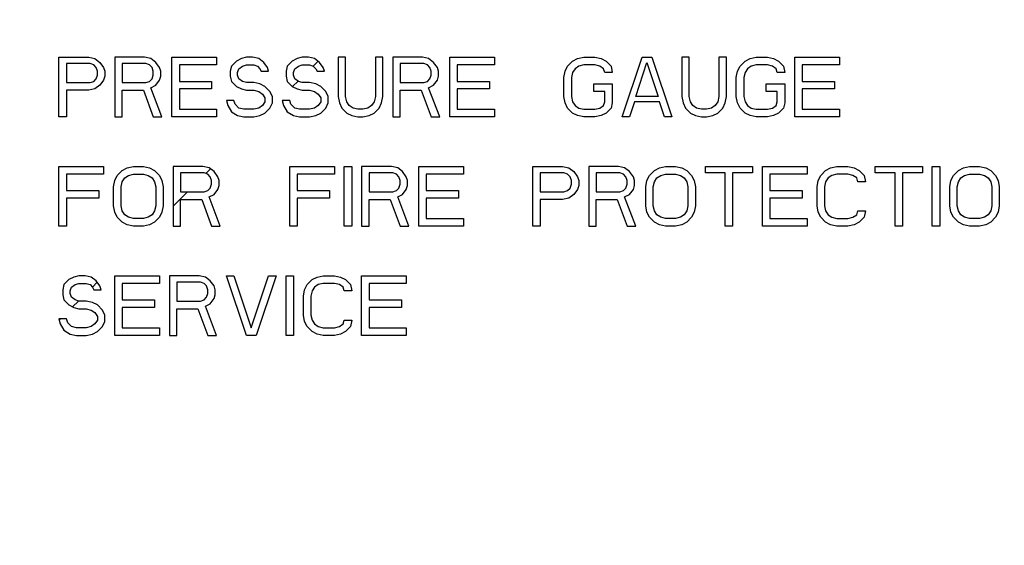
# Model space of a CAD drawing. Extents: x 164 to 365, y 18 to 150.
# Drawn here: x 309 to 310, y 43 to 43 of the extents above; entities that cross this region are included whole.
import ezdxf

# ---------------------------------------------------------------- set-up
doc = ezdxf.new("R2010")
doc.units = 0
doc.header["$MEASUREMENT"] = 0
doc.layers.add('03_AXES', color=7, linetype='CONTINUOUS')
doc.layers.add('04_CURVES', color=7, linetype='CONTINUOUS')

msp = doc.modelspace()

# ---------------------------------------------------------------- linework, layer by layer
at = {"layer": '03_AXES', "color": 7, "linetype": 'Continuous'}
msp.add_circle((309.7416, 44.6118), 2.5631, dxfattribs=at)
at = {"layer": '04_CURVES', "color": 7, "linetype": 'Continuous'}
for p, q in [((309.1576, 43.3919), (309.1976, 43.3919)), ((309.1576, 43.3119), (309.1576, 43.3919)), ((309.1976, 43.3919), (309.2059, 43.3902)), ((309.2059, 43.3902), (309.2126, 43.3851)), ((309.2126, 43.3851), (309.2176, 43.3783)), ((309.2726, 43.3919), (309.2326, 43.3919)), ((309.2326, 43.3919), (309.2326, 43.3119)), ((309.2809, 43.3902), (309.2726, 43.3919)), ((309.2876, 43.3851), (309.2809, 43.3902)), ((309.2926, 43.3783), (309.2876, 43.3851)), ((309.3093, 43.3919), (309.3693, 43.3919)), ((309.3093, 43.3119), (309.3093, 43.3919)), ((309.3693, 43.3919), (309.3693, 43.3817)), ((309.3959, 43.3868), (309.3893, 43.38)), ((309.4026, 43.3902), (309.3959, 43.3868)), ((309.4093, 43.3919), (309.4026, 43.3902)), ((309.4176, 43.3919), (309.4093, 43.3919)), ((309.4259, 43.3902), (309.4176, 43.3919)), ((309.4326, 43.3851), (309.4259, 43.3902)), ((309.4376, 43.3783), (309.4326, 43.3851)), ((309.4709, 43.3868), (309.4642, 43.38)), ((309.4776, 43.3902), (309.4709, 43.3868)), ((309.4842, 43.3919), (309.4776, 43.3902)), ((309.4926, 43.3919), (309.4842, 43.3919)), ((309.5009, 43.3902), (309.4926, 43.3919)), ((309.5076, 43.3851), (309.5009, 43.3902)), ((309.5126, 43.3783), (309.5076, 43.3851)), ((309.5426, 43.3919), (309.5326, 43.3919)), ((309.5326, 43.3919), (309.5326, 43.3391)), ((309.5426, 43.3391), (309.5426, 43.3919)), ((309.5926, 43.3919), (309.5826, 43.3919)), ((309.5826, 43.3919), (309.5826, 43.3391)), ((309.5926, 43.3391), (309.5926, 43.3919)), ((309.6459, 43.3919), (309.6059, 43.3919)), ((309.6059, 43.3919), (309.6059, 43.3119)), ((309.6542, 43.3902), (309.6459, 43.3919)), ((309.6609, 43.3851), (309.6542, 43.3902)), ((309.6659, 43.3783), (309.6609, 43.3851)), ((309.6826, 43.3919), (309.7426, 43.3919)), ((309.6826, 43.3119), (309.6826, 43.3919)), ((309.7426, 43.3919), (309.7426, 43.3817)), ((309.8409, 43.38), (309.8475, 43.3868)), ((309.8475, 43.3868), (309.8542, 43.3902)), ((309.8542, 43.3902), (309.8625, 43.3919)), ((309.8625, 43.3919), (309.8775, 43.3919)), ((309.8775, 43.3919), (309.8859, 43.3902)), ((309.8859, 43.3902), (309.8925, 43.3868)), ((309.8925, 43.3868), (309.8992, 43.38)), ((309.9142, 43.3119), (309.9409, 43.3919)), ((309.9325, 43.3391), (309.9475, 43.3851)), ((309.9409, 43.3919), (309.9542, 43.3919)), ((309.9475, 43.3851), (309.9625, 43.3391)), ((309.9542, 43.3919), (309.9809, 43.3119)), ((310.0042, 43.3919), (309.9942, 43.3919)), ((309.9942, 43.3919), (309.9942, 43.3391)), ((310.0042, 43.3391), (310.0042, 43.3919)), ((310.0542, 43.3919), (310.0442, 43.3919)), ((310.0442, 43.3919), (310.0442, 43.3391)), ((310.0542, 43.3391), (310.0542, 43.3919)), ((310.0725, 43.38), (310.0792, 43.3868)), ((310.0792, 43.3868), (310.0859, 43.3902)), ((310.0859, 43.3902), (310.0942, 43.3919)), ((310.0942, 43.3919), (310.1092, 43.3919)), ((310.1092, 43.3919), (310.1175, 43.3902)), ((310.1175, 43.3902), (310.1242, 43.3868)), ((310.1242, 43.3868), (310.1309, 43.38)), ((310.1459, 43.3919), (310.2059, 43.3919)), ((310.1459, 43.3119), (310.1459, 43.3919)), ((310.2059, 43.3919), (310.2059, 43.3817)), ((309.1993, 43.3834), (309.1676, 43.3834)), ((309.1676, 43.3834), (309.1676, 43.3579)), ((309.2043, 43.3817), (309.1993, 43.3834)), ((309.2076, 43.3783), (309.2043, 43.3817)), ((309.2093, 43.3732), (309.2076, 43.3783)), ((309.2093, 43.3681), (309.2093, 43.3732)), ((309.2176, 43.3783), (309.2193, 43.3732)), ((309.2193, 43.3732), (309.2193, 43.3664)), ((309.2743, 43.3834), (309.2426, 43.3834)), ((309.2426, 43.3834), (309.2426, 43.3579)), ((309.2793, 43.3817), (309.2743, 43.3834)), ((309.2826, 43.3783), (309.2793, 43.3817)), ((309.2843, 43.3732), (309.2826, 43.3783)), ((309.2843, 43.3681), (309.2843, 43.3732)), ((309.2943, 43.3732), (309.2926, 43.3783)), ((309.2943, 43.3664), (309.2943, 43.3732)), ((309.3693, 43.3817), (309.3193, 43.3817)), ((309.3193, 43.3817), (309.3193, 43.3596)), ((309.3893, 43.38), (309.3876, 43.3732)), ((309.3876, 43.3732), (309.3876, 43.3664)), ((309.3976, 43.3715), (309.3993, 43.3766)), ((309.3976, 43.3681), (309.3976, 43.3715)), ((309.3993, 43.3766), (309.4043, 43.38)), ((309.4043, 43.38), (309.4093, 43.3817)), ((309.4093, 43.3817), (309.4192, 43.3817)), ((309.4192, 43.3817), (309.4242, 43.38)), ((309.4242, 43.38), (309.4276, 43.3766)), ((309.4276, 43.3766), (309.4292, 43.3732)), ((309.4292, 43.3732), (309.4392, 43.3732)), ((309.4392, 43.3732), (309.4376, 43.3783)), ((309.4642, 43.38), (309.4626, 43.3732)), ((309.4626, 43.3732), (309.4626, 43.3664)), ((309.4726, 43.3715), (309.4742, 43.3766)), ((309.4726, 43.3681), (309.4726, 43.3715)), ((309.4742, 43.3766), (309.4792, 43.38)), ((309.4792, 43.38), (309.4842, 43.3817)), ((309.4842, 43.3817), (309.4942, 43.3817)), ((309.4942, 43.3817), (309.4992, 43.38)), ((309.4992, 43.38), (309.5026, 43.3766)), ((309.5026, 43.3766), (309.5042, 43.3732)), ((309.5042, 43.3732), (309.5142, 43.3732)), ((309.5142, 43.3732), (309.5126, 43.3783)), ((309.6476, 43.3834), (309.6159, 43.3834)), ((309.6159, 43.3834), (309.6159, 43.3579)), ((309.6526, 43.3817), (309.6476, 43.3834)), ((309.6559, 43.3783), (309.6526, 43.3817)), ((309.6576, 43.3732), (309.6559, 43.3783)), ((309.6576, 43.3681), (309.6576, 43.3732)), ((309.6676, 43.3732), (309.6659, 43.3783)), ((309.6676, 43.3664), (309.6676, 43.3732)), ((309.7426, 43.3817), (309.6926, 43.3817)), ((309.6926, 43.3817), (309.6926, 43.3596)), ((309.8359, 43.3647), (309.8376, 43.3732)), ((309.8376, 43.3732), (309.8409, 43.38)), ((309.8475, 43.3715), (309.8459, 43.3647)), ((309.8509, 43.3766), (309.8475, 43.3715)), ((309.8559, 43.38), (309.8509, 43.3766)), ((309.8625, 43.3817), (309.8559, 43.38)), ((309.8775, 43.3817), (309.8625, 43.3817)), ((309.8842, 43.38), (309.8775, 43.3817)), ((309.8892, 43.3766), (309.8842, 43.38)), ((309.8909, 43.3715), (309.8892, 43.3766)), ((309.9009, 43.3715), (309.8909, 43.3715)), ((309.8992, 43.38), (309.9009, 43.3715)), ((310.0675, 43.3647), (310.0692, 43.3732)), ((310.0692, 43.3732), (310.0725, 43.38)), ((310.0792, 43.3715), (310.0775, 43.3647)), ((310.0825, 43.3766), (310.0792, 43.3715)), ((310.0875, 43.38), (310.0825, 43.3766)), ((310.0942, 43.3817), (310.0875, 43.38)), ((310.1092, 43.3817), (310.0942, 43.3817)), ((310.1159, 43.38), (310.1092, 43.3817)), ((310.1209, 43.3766), (310.1159, 43.38)), ((310.1225, 43.3715), (310.1209, 43.3766)), ((310.1325, 43.3715), (310.1225, 43.3715)), ((310.1309, 43.38), (310.1325, 43.3715)), ((310.2059, 43.3817), (310.1559, 43.3817)), ((310.1559, 43.3817), (310.1559, 43.3596)), ((309.1993, 43.3579), (309.2043, 43.3596)), ((309.2043, 43.3596), (309.2076, 43.363)), ((309.2076, 43.363), (309.2093, 43.3681)), ((309.2176, 43.3613), (309.2126, 43.3545)), ((309.2193, 43.3664), (309.2176, 43.3613)), ((309.2743, 43.3579), (309.2793, 43.3596)), ((309.2793, 43.3596), (309.2826, 43.363)), ((309.2826, 43.363), (309.2843, 43.3681)), ((309.2876, 43.3545), (309.2926, 43.3613)), ((309.2926, 43.3613), (309.2943, 43.3664)), ((309.3193, 43.3596), (309.3626, 43.3596)), ((309.3626, 43.3596), (309.3626, 43.3494)), ((309.3876, 43.3664), (309.3893, 43.3596)), ((309.3893, 43.3596), (309.3959, 43.3528)), ((309.3993, 43.363), (309.3976, 43.3681)), ((309.4043, 43.3596), (309.3993, 43.363)), ((309.4093, 43.3579), (309.4043, 43.3596)), ((309.4626, 43.3664), (309.4642, 43.3596)), ((309.4642, 43.3596), (309.4709, 43.3528)), ((309.4742, 43.363), (309.4726, 43.3681)), ((309.4792, 43.3596), (309.4742, 43.363)), ((309.4842, 43.3579), (309.4792, 43.3596)), ((309.6476, 43.3579), (309.6526, 43.3596)), ((309.6526, 43.3596), (309.6559, 43.363)), ((309.6559, 43.363), (309.6576, 43.3681)), ((309.6609, 43.3545), (309.6659, 43.3613)), ((309.6659, 43.3613), (309.6676, 43.3664)), ((309.6926, 43.3596), (309.7359, 43.3596)), ((309.7359, 43.3596), (309.7359, 43.3494)), ((309.8359, 43.3391), (309.8359, 43.3647)), ((309.8459, 43.3647), (309.8459, 43.3391)), ((310.0675, 43.3391), (310.0675, 43.3647)), ((310.0775, 43.3647), (310.0775, 43.3391)), ((310.1559, 43.3596), (310.1992, 43.3596)), ((310.1992, 43.3596), (310.1992, 43.3494)), ((309.1676, 43.3579), (309.1993, 43.3579)), ((309.1976, 43.3477), (309.1676, 43.3477)), ((309.1676, 43.3477), (309.1676, 43.3119)), ((309.2059, 43.3494), (309.1976, 43.3477)), ((309.2126, 43.3545), (309.2059, 43.3494)), ((309.2426, 43.3579), (309.2743, 43.3579)), ((309.2426, 43.3477), (309.2709, 43.3477)), ((309.2426, 43.3119), (309.2426, 43.3477)), ((309.2709, 43.3477), (309.2843, 43.3119)), ((309.2809, 43.3511), (309.2876, 43.3545)), ((309.2959, 43.3119), (309.2809, 43.3511)), ((309.3626, 43.3494), (309.3193, 43.3494)), ((309.3193, 43.3494), (309.3193, 43.3221)), ((309.3959, 43.3528), (309.4026, 43.3494)), ((309.4026, 43.3494), (309.4093, 43.3477)), ((309.4192, 43.3579), (309.4093, 43.3579)), ((309.4093, 43.3477), (309.4192, 43.3477)), ((309.4276, 43.3562), (309.4192, 43.3579)), ((309.4192, 43.3477), (309.4259, 43.3459)), ((309.4259, 43.3459), (309.4309, 43.3425)), ((309.4342, 43.3528), (309.4276, 43.3562)), ((309.4409, 43.3459), (309.4342, 43.3528)), ((309.4442, 43.3391), (309.4409, 43.3459)), ((309.4709, 43.3528), (309.4776, 43.3494)), ((309.4776, 43.3494), (309.4842, 43.3477)), ((309.4942, 43.3579), (309.4842, 43.3579)), ((309.4842, 43.3477), (309.4942, 43.3477)), ((309.5026, 43.3562), (309.4942, 43.3579)), ((309.4942, 43.3477), (309.5009, 43.3459)), ((309.5009, 43.3459), (309.5059, 43.3425)), ((309.5092, 43.3528), (309.5026, 43.3562)), ((309.5159, 43.3459), (309.5092, 43.3528)), ((309.5192, 43.3391), (309.5159, 43.3459)), ((309.6159, 43.3579), (309.6476, 43.3579)), ((309.6159, 43.3477), (309.6442, 43.3477)), ((309.6159, 43.3119), (309.6159, 43.3477)), ((309.6442, 43.3477), (309.6576, 43.3119)), ((309.6542, 43.3511), (309.6609, 43.3545)), ((309.6692, 43.3119), (309.6542, 43.3511)), ((309.7359, 43.3494), (309.6926, 43.3494)), ((309.6926, 43.3494), (309.6926, 43.3221)), ((309.8759, 43.3562), (309.9009, 43.3562)), ((309.8759, 43.3459), (309.8759, 43.3562)), ((309.8909, 43.3459), (309.8759, 43.3459)), ((309.8909, 43.3323), (309.8909, 43.3459)), ((309.9009, 43.3562), (309.9009, 43.3306)), ((310.1075, 43.3562), (310.1325, 43.3562)), ((310.1075, 43.3459), (310.1075, 43.3562)), ((310.1225, 43.3459), (310.1075, 43.3459)), ((310.1225, 43.3323), (310.1225, 43.3459)), ((310.1325, 43.3562), (310.1325, 43.3306)), ((310.1992, 43.3494), (310.1559, 43.3494)), ((310.1559, 43.3494), (310.1559, 43.3221)), ((309.3926, 43.334), (309.3826, 43.334)), ((309.3826, 43.334), (309.3843, 43.3272)), ((309.3943, 43.3289), (309.3926, 43.334)), ((309.4309, 43.3425), (309.4342, 43.3374)), ((309.4342, 43.3323), (309.4309, 43.3272)), ((309.4342, 43.3374), (309.4342, 43.3323)), ((309.4442, 43.3306), (309.4442, 43.3391)), ((309.4676, 43.334), (309.4576, 43.334)), ((309.4576, 43.334), (309.4592, 43.3272)), ((309.4692, 43.3289), (309.4676, 43.334)), ((309.5059, 43.3425), (309.5092, 43.3374)), ((309.5092, 43.3323), (309.5059, 43.3272)), ((309.5092, 43.3374), (309.5092, 43.3323)), ((309.5192, 43.3306), (309.5192, 43.3391)), ((309.5326, 43.3391), (309.5342, 43.3306)), ((309.5442, 43.3323), (309.5426, 43.3391)), ((309.5476, 43.3272), (309.5442, 43.3323)), ((309.5809, 43.3323), (309.5776, 43.3272)), ((309.5826, 43.3391), (309.5809, 43.3323)), ((309.5909, 43.3306), (309.5926, 43.3391)), ((309.8376, 43.3306), (309.8359, 43.3391)), ((309.8459, 43.3391), (309.8475, 43.3323)), ((309.8475, 43.3323), (309.8509, 43.3272)), ((309.8892, 43.3272), (309.8909, 43.3323)), ((309.9309, 43.3323), (309.9242, 43.3119)), ((309.9642, 43.3323), (309.9309, 43.3323)), ((309.9625, 43.3391), (309.9325, 43.3391)), ((309.9709, 43.3119), (309.9642, 43.3323)), ((309.9942, 43.3391), (309.9959, 43.3306)), ((310.0059, 43.3323), (310.0042, 43.3391)), ((310.0092, 43.3272), (310.0059, 43.3323)), ((310.0425, 43.3323), (310.0392, 43.3272)), ((310.0442, 43.3391), (310.0425, 43.3323)), ((310.0525, 43.3306), (310.0542, 43.3391)), ((310.0692, 43.3306), (310.0675, 43.3391)), ((310.0775, 43.3391), (310.0792, 43.3323)), ((310.0792, 43.3323), (310.0825, 43.3272)), ((310.1209, 43.3272), (310.1225, 43.3323)), ((309.3193, 43.3221), (309.3693, 43.3221)), ((309.3693, 43.3221), (309.3693, 43.3119)), ((309.3843, 43.3272), (309.3893, 43.3187)), ((309.3893, 43.3187), (309.3976, 43.3136)), ((309.3993, 43.3238), (309.3943, 43.3289)), ((309.4059, 43.3221), (309.3993, 43.3238)), ((309.4192, 43.3221), (309.4059, 43.3221)), ((309.4259, 43.3238), (309.4192, 43.3221)), ((309.4309, 43.3272), (309.4259, 43.3238)), ((309.4342, 43.317), (309.4409, 43.3238)), ((309.4409, 43.3238), (309.4442, 43.3306)), ((309.4592, 43.3272), (309.4642, 43.3187)), ((309.4642, 43.3187), (309.4726, 43.3136)), ((309.4742, 43.3238), (309.4692, 43.3289)), ((309.4809, 43.3221), (309.4742, 43.3238)), ((309.4942, 43.3221), (309.4809, 43.3221)), ((309.5009, 43.3238), (309.4942, 43.3221)), ((309.5059, 43.3272), (309.5009, 43.3238)), ((309.5092, 43.317), (309.5159, 43.3238)), ((309.5159, 43.3238), (309.5192, 43.3306)), ((309.5342, 43.3306), (309.5376, 43.3238)), ((309.5376, 43.3238), (309.5442, 43.317)), ((309.5526, 43.3238), (309.5476, 43.3272)), ((309.5592, 43.3221), (309.5526, 43.3238)), ((309.5659, 43.3221), (309.5592, 43.3221)), ((309.5726, 43.3238), (309.5659, 43.3221)), ((309.5776, 43.3272), (309.5726, 43.3238)), ((309.5809, 43.317), (309.5876, 43.3238)), ((309.5876, 43.3238), (309.5909, 43.3306)), ((309.6926, 43.3221), (309.7426, 43.3221)), ((309.7426, 43.3221), (309.7426, 43.3119)), ((309.8409, 43.3238), (309.8376, 43.3306)), ((309.8475, 43.317), (309.8409, 43.3238)), ((309.8509, 43.3272), (309.8559, 43.3238)), ((309.8559, 43.3238), (309.8625, 43.3221)), ((309.8625, 43.3221), (309.8775, 43.3221)), ((309.8775, 43.3221), (309.8842, 43.3238)), ((309.8842, 43.3238), (309.8892, 43.3272)), ((309.8992, 43.3238), (309.8925, 43.317)), ((309.9009, 43.3306), (309.8992, 43.3238)), ((309.9959, 43.3306), (309.9992, 43.3238)), ((309.9992, 43.3238), (310.0059, 43.317)), ((310.0142, 43.3238), (310.0092, 43.3272)), ((310.0209, 43.3221), (310.0142, 43.3238)), ((310.0275, 43.3221), (310.0209, 43.3221)), ((310.0342, 43.3238), (310.0275, 43.3221)), ((310.0392, 43.3272), (310.0342, 43.3238)), ((310.0425, 43.317), (310.0492, 43.3238)), ((310.0492, 43.3238), (310.0525, 43.3306)), ((310.0725, 43.3238), (310.0692, 43.3306)), ((310.0792, 43.317), (310.0725, 43.3238)), ((310.0825, 43.3272), (310.0875, 43.3238)), ((310.0875, 43.3238), (310.0942, 43.3221)), ((310.0942, 43.3221), (310.1092, 43.3221)), ((310.1092, 43.3221), (310.1159, 43.3238)), ((310.1159, 43.3238), (310.1209, 43.3272)), ((310.1309, 43.3238), (310.1242, 43.317)), ((310.1325, 43.3306), (310.1309, 43.3238)), ((310.1559, 43.3221), (310.2059, 43.3221)), ((310.2059, 43.3221), (310.2059, 43.3119)), ((309.1676, 43.3119), (309.1576, 43.3119)), ((309.2326, 43.3119), (309.2426, 43.3119)), ((309.2843, 43.3119), (309.2959, 43.3119)), ((309.3693, 43.3119), (309.3093, 43.3119)), ((309.3976, 43.3136), (309.4059, 43.3119)), ((309.4059, 43.3119), (309.4192, 43.3119)), ((309.4192, 43.3119), (309.4276, 43.3136)), ((309.4276, 43.3136), (309.4342, 43.317)), ((309.4726, 43.3136), (309.4809, 43.3119)), ((309.4809, 43.3119), (309.4942, 43.3119)), ((309.4942, 43.3119), (309.5026, 43.3136)), ((309.5026, 43.3136), (309.5092, 43.317)), ((309.5442, 43.317), (309.5509, 43.3136)), ((309.5509, 43.3136), (309.5592, 43.3119)), ((309.5592, 43.3119), (309.5659, 43.3119)), ((309.5659, 43.3119), (309.5742, 43.3136)), ((309.5742, 43.3136), (309.5809, 43.317)), ((309.6059, 43.3119), (309.6159, 43.3119)), ((309.6576, 43.3119), (309.6692, 43.3119)), ((309.7426, 43.3119), (309.6826, 43.3119)), ((309.8542, 43.3136), (309.8475, 43.317)), ((309.8625, 43.3119), (309.8542, 43.3136)), ((309.8775, 43.3119), (309.8625, 43.3119)), ((309.8859, 43.3136), (309.8775, 43.3119)), ((309.8925, 43.317), (309.8859, 43.3136)), ((309.9242, 43.3119), (309.9142, 43.3119)), ((309.9809, 43.3119), (309.9709, 43.3119)), ((310.0059, 43.317), (310.0125, 43.3136)), ((310.0125, 43.3136), (310.0209, 43.3119)), ((310.0209, 43.3119), (310.0275, 43.3119)), ((310.0275, 43.3119), (310.0359, 43.3136)), ((310.0359, 43.3136), (310.0425, 43.317)), ((310.0859, 43.3136), (310.0792, 43.317)), ((310.0942, 43.3119), (310.0859, 43.3136)), ((310.1092, 43.3119), (310.0942, 43.3119)), ((310.1175, 43.3136), (310.1092, 43.3119)), ((310.1242, 43.317), (310.1175, 43.3136)), ((310.2059, 43.3119), (310.1459, 43.3119)), ((309.1576, 43.2452), (309.2176, 43.2452)), ((309.1576, 43.1653), (309.1576, 43.2452)), ((309.2176, 43.2452), (309.2176, 43.235)), ((309.2359, 43.2333), (309.2426, 43.2401)), ((309.2426, 43.2401), (309.2493, 43.2435)), ((309.2493, 43.2435), (309.2576, 43.2452)), ((309.2576, 43.2452), (309.2709, 43.2452)), ((309.2709, 43.2452), (309.2793, 43.2435)), ((309.2793, 43.2435), (309.2859, 43.2401)), ((309.2859, 43.2401), (309.2926, 43.2333)), ((309.3509, 43.2452), (309.3109, 43.2452)), ((309.3109, 43.2452), (309.3109, 43.1653)), ((309.3593, 43.2435), (309.3509, 43.2452)), ((309.3659, 43.2384), (309.3593, 43.2435)), ((309.4676, 43.2452), (309.5276, 43.2452)), ((309.4676, 43.1653), (309.4676, 43.2452)), ((309.5276, 43.2452), (309.5276, 43.235)), ((309.5409, 43.2452), (309.5509, 43.2452)), ((309.5409, 43.1653), (309.5409, 43.2452)), ((309.5509, 43.2452), (309.5509, 43.1653)), ((309.6042, 43.2452), (309.5642, 43.2452)), ((309.5642, 43.2452), (309.5642, 43.1653)), ((309.6126, 43.2435), (309.6042, 43.2452)), ((309.6192, 43.2384), (309.6126, 43.2435)), ((309.6409, 43.2452), (309.7009, 43.2452)), ((309.6409, 43.1653), (309.6409, 43.2452)), ((309.7009, 43.2452), (309.7009, 43.235)), ((309.7942, 43.2452), (309.8342, 43.2452)), ((309.7942, 43.1653), (309.7942, 43.2452)), ((309.8342, 43.2452), (309.8426, 43.2435)), ((309.8426, 43.2435), (309.8492, 43.2384)), ((309.9092, 43.2452), (309.8692, 43.2452)), ((309.8692, 43.2452), (309.8692, 43.1653)), ((309.9175, 43.2435), (309.9092, 43.2452)), ((309.9242, 43.2384), (309.9175, 43.2435)), ((309.9509, 43.2333), (309.9575, 43.2401)), ((309.9575, 43.2401), (309.9642, 43.2435)), ((309.9642, 43.2435), (309.9725, 43.2452)), ((309.9725, 43.2452), (309.9859, 43.2452)), ((309.9859, 43.2452), (309.9942, 43.2435)), ((309.9942, 43.2435), (310.0009, 43.2401)), ((310.0009, 43.2401), (310.0075, 43.2333)), ((310.0259, 43.2452), (310.0892, 43.2452)), ((310.0259, 43.2367), (310.0259, 43.2452)), ((310.0892, 43.2452), (310.0892, 43.2367)), ((310.1025, 43.2452), (310.1625, 43.2452)), ((310.1025, 43.1653), (310.1025, 43.2452)), ((310.1625, 43.2452), (310.1625, 43.235)), ((310.1809, 43.2333), (310.1875, 43.2401)), ((310.1875, 43.2401), (310.1942, 43.2435)), ((310.1942, 43.2435), (310.2025, 43.2452)), ((310.2025, 43.2452), (310.2175, 43.2452)), ((310.2175, 43.2452), (310.2259, 43.2435)), ((310.2259, 43.2435), (310.2325, 43.2401)), ((310.2325, 43.2401), (310.2392, 43.2333)), ((310.2542, 43.2452), (310.3175, 43.2452)), ((310.2542, 43.2367), (310.2542, 43.2452)), ((310.3175, 43.2452), (310.3175, 43.2367)), ((310.3308, 43.2452), (310.3408, 43.2452)), ((310.3308, 43.1653), (310.3308, 43.2452)), ((310.3408, 43.2452), (310.3408, 43.1653)), ((310.3592, 43.2333), (310.3658, 43.2401)), ((310.3658, 43.2401), (310.3725, 43.2435)), ((310.3725, 43.2435), (310.3808, 43.2452)), ((310.3808, 43.2452), (310.3942, 43.2452)), ((310.3942, 43.2452), (310.4025, 43.2435)), ((310.4025, 43.2435), (310.4092, 43.2401)), ((310.4092, 43.2401), (310.4158, 43.2333)), ((309.2176, 43.235), (309.1676, 43.235)), ((309.1676, 43.235), (309.1676, 43.2129)), ((309.2309, 43.218), (309.2326, 43.2265)), ((309.2326, 43.2265), (309.2359, 43.2333)), ((309.2426, 43.2248), (309.2459, 43.2299)), ((309.2459, 43.2299), (309.2509, 43.2333)), ((309.2509, 43.2333), (309.2576, 43.235)), ((309.2576, 43.235), (309.2709, 43.235)), ((309.2709, 43.235), (309.2776, 43.2333)), ((309.2776, 43.2333), (309.2826, 43.2299)), ((309.2826, 43.2299), (309.2859, 43.2248)), ((309.2926, 43.2333), (309.2959, 43.2265)), ((309.2959, 43.2265), (309.2976, 43.218)), ((309.3526, 43.2367), (309.3209, 43.2367)), ((309.3209, 43.2367), (309.3209, 43.2112)), ((309.3576, 43.235), (309.3526, 43.2367)), ((309.3609, 43.2316), (309.3576, 43.235)), ((309.3626, 43.2265), (309.3609, 43.2316)), ((309.3626, 43.2214), (309.3626, 43.2265)), ((309.3709, 43.2316), (309.3659, 43.2384)), ((309.3726, 43.2265), (309.3709, 43.2316)), ((309.3726, 43.2197), (309.3726, 43.2265)), ((309.5276, 43.235), (309.4776, 43.235)), ((309.4776, 43.235), (309.4776, 43.2129)), ((309.6059, 43.2367), (309.5742, 43.2367)), ((309.5742, 43.2367), (309.5742, 43.2112)), ((309.6109, 43.235), (309.6059, 43.2367)), ((309.6142, 43.2316), (309.6109, 43.235)), ((309.6159, 43.2265), (309.6142, 43.2316)), ((309.6159, 43.2214), (309.6159, 43.2265)), ((309.6242, 43.2316), (309.6192, 43.2384)), ((309.6259, 43.2265), (309.6242, 43.2316)), ((309.6259, 43.2197), (309.6259, 43.2265)), ((309.7009, 43.235), (309.6509, 43.235)), ((309.6509, 43.235), (309.6509, 43.2129)), ((309.8359, 43.2367), (309.8042, 43.2367)), ((309.8042, 43.2367), (309.8042, 43.2112)), ((309.8409, 43.235), (309.8359, 43.2367)), ((309.8442, 43.2316), (309.8409, 43.235)), ((309.8459, 43.2265), (309.8442, 43.2316)), ((309.8459, 43.2214), (309.8459, 43.2265)), ((309.8492, 43.2384), (309.8542, 43.2316)), ((309.8542, 43.2316), (309.8559, 43.2265)), ((309.8559, 43.2265), (309.8559, 43.2197)), ((309.9109, 43.2367), (309.8792, 43.2367)), ((309.8792, 43.2367), (309.8792, 43.2112)), ((309.9159, 43.235), (309.9109, 43.2367)), ((309.9192, 43.2316), (309.9159, 43.235)), ((309.9209, 43.2265), (309.9192, 43.2316)), ((309.9209, 43.2214), (309.9209, 43.2265)), ((309.9292, 43.2316), (309.9242, 43.2384)), ((309.9309, 43.2265), (309.9292, 43.2316)), ((309.9309, 43.2197), (309.9309, 43.2265)), ((309.9459, 43.218), (309.9475, 43.2265)), ((309.9475, 43.2265), (309.9509, 43.2333)), ((309.9575, 43.2248), (309.9609, 43.2299)), ((309.9609, 43.2299), (309.9659, 43.2333)), ((309.9659, 43.2333), (309.9725, 43.235)), ((309.9725, 43.235), (309.9859, 43.235)), ((309.9859, 43.235), (309.9925, 43.2333)), ((309.9925, 43.2333), (309.9975, 43.2299)), ((309.9975, 43.2299), (310.0009, 43.2248)), ((310.0075, 43.2333), (310.0109, 43.2265)), ((310.0109, 43.2265), (310.0125, 43.218)), ((310.0525, 43.2367), (310.0259, 43.2367)), ((310.0525, 43.1653), (310.0525, 43.2367)), ((310.0892, 43.2367), (310.0625, 43.2367)), ((310.0625, 43.2367), (310.0625, 43.1653)), ((310.1625, 43.235), (310.1125, 43.235)), ((310.1125, 43.235), (310.1125, 43.2129)), ((310.1759, 43.218), (310.1775, 43.2265)), ((310.1775, 43.2265), (310.1809, 43.2333)), ((310.1909, 43.2299), (310.1875, 43.2248)), ((310.1959, 43.2333), (310.1909, 43.2299)), ((310.2025, 43.235), (310.1959, 43.2333)), ((310.2175, 43.235), (310.2025, 43.235)), ((310.2242, 43.2333), (310.2175, 43.235)), ((310.2292, 43.2299), (310.2242, 43.2333)), ((310.2309, 43.2248), (310.2292, 43.2299)), ((310.2392, 43.2333), (310.2409, 43.2248)), ((310.2809, 43.2367), (310.2542, 43.2367)), ((310.2809, 43.1653), (310.2809, 43.2367)), ((310.3175, 43.2367), (310.2908, 43.2367)), ((310.2908, 43.2367), (310.2908, 43.1653)), ((310.3542, 43.218), (310.3558, 43.2265)), ((310.3558, 43.2265), (310.3592, 43.2333)), ((310.3658, 43.2248), (310.3692, 43.2299)), ((310.3692, 43.2299), (310.3742, 43.2333)), ((310.3742, 43.2333), (310.3808, 43.235)), ((310.3808, 43.235), (310.3942, 43.235)), ((310.3942, 43.235), (310.4008, 43.2333)), ((310.4008, 43.2333), (310.4058, 43.2299)), ((310.4058, 43.2299), (310.4092, 43.2248)), ((310.4158, 43.2333), (310.4192, 43.2265)), ((310.4192, 43.2265), (310.4208, 43.218)), ((309.1676, 43.2129), (309.2109, 43.2129)), ((309.2109, 43.2129), (309.2109, 43.2027)), ((309.2309, 43.1925), (309.2309, 43.218)), ((309.2409, 43.218), (309.2426, 43.2248)), ((309.2409, 43.1925), (309.2409, 43.218)), ((309.2859, 43.2248), (309.2876, 43.218)), ((309.2876, 43.218), (309.2876, 43.1925)), ((309.2976, 43.218), (309.2976, 43.1925)), ((309.3526, 43.2112), (309.3576, 43.2129)), ((309.3576, 43.2129), (309.3609, 43.2163)), ((309.3609, 43.2163), (309.3626, 43.2214)), ((309.3659, 43.2078), (309.3709, 43.2146)), ((309.3709, 43.2146), (309.3726, 43.2197)), ((309.4776, 43.2129), (309.5209, 43.2129)), ((309.5209, 43.2129), (309.5209, 43.2027)), ((309.6059, 43.2112), (309.6109, 43.2129)), ((309.6109, 43.2129), (309.6142, 43.2163)), ((309.6142, 43.2163), (309.6159, 43.2214)), ((309.6192, 43.2078), (309.6242, 43.2146)), ((309.6242, 43.2146), (309.6259, 43.2197)), ((309.6509, 43.2129), (309.6942, 43.2129)), ((309.6942, 43.2129), (309.6942, 43.2027)), ((309.8359, 43.2112), (309.8409, 43.2129)), ((309.8409, 43.2129), (309.8442, 43.2163)), ((309.8442, 43.2163), (309.8459, 43.2214)), ((309.8542, 43.2146), (309.8492, 43.2078)), ((309.8559, 43.2197), (309.8542, 43.2146)), ((309.9109, 43.2112), (309.9159, 43.2129)), ((309.9159, 43.2129), (309.9192, 43.2163)), ((309.9192, 43.2163), (309.9209, 43.2214)), ((309.9242, 43.2078), (309.9292, 43.2146)), ((309.9292, 43.2146), (309.9309, 43.2197)), ((309.9459, 43.1925), (309.9459, 43.218)), ((309.9559, 43.218), (309.9575, 43.2248)), ((309.9559, 43.1925), (309.9559, 43.218)), ((310.0009, 43.2248), (310.0025, 43.218)), ((310.0025, 43.218), (310.0025, 43.1925)), ((310.0125, 43.218), (310.0125, 43.1925)), ((310.1125, 43.2129), (310.1559, 43.2129)), ((310.1559, 43.2129), (310.1559, 43.2027)), ((310.1759, 43.1925), (310.1759, 43.218)), ((310.1875, 43.2248), (310.1859, 43.218)), ((310.1859, 43.218), (310.1859, 43.1925)), ((310.2409, 43.2248), (310.2309, 43.2248)), ((310.3542, 43.1925), (310.3542, 43.218)), ((310.3642, 43.218), (310.3658, 43.2248)), ((310.3642, 43.1925), (310.3642, 43.218)), ((310.4092, 43.2248), (310.4108, 43.218)), ((310.4108, 43.218), (310.4108, 43.1925)), ((310.4208, 43.218), (310.4208, 43.1925)), ((309.2109, 43.2027), (309.1676, 43.2027)), ((309.1676, 43.2027), (309.1676, 43.1653)), ((309.3209, 43.2112), (309.3526, 43.2112)), ((309.3209, 43.201), (309.3493, 43.201)), ((309.3209, 43.1653), (309.3209, 43.201)), ((309.3493, 43.201), (309.3626, 43.1653)), ((309.3593, 43.2044), (309.3659, 43.2078)), ((309.3743, 43.1653), (309.3593, 43.2044)), ((309.5209, 43.2027), (309.4776, 43.2027)), ((309.4776, 43.2027), (309.4776, 43.1653)), ((309.5742, 43.2112), (309.6059, 43.2112)), ((309.5742, 43.201), (309.6026, 43.201)), ((309.5742, 43.1653), (309.5742, 43.201)), ((309.6026, 43.201), (309.6159, 43.1653)), ((309.6126, 43.2044), (309.6192, 43.2078)), ((309.6276, 43.1653), (309.6126, 43.2044)), ((309.6942, 43.2027), (309.6509, 43.2027)), ((309.6509, 43.2027), (309.6509, 43.1755)), ((309.8042, 43.2112), (309.8359, 43.2112)), ((309.8342, 43.201), (309.8042, 43.201)), ((309.8042, 43.201), (309.8042, 43.1653)), ((309.8426, 43.2027), (309.8342, 43.201)), ((309.8492, 43.2078), (309.8426, 43.2027)), ((309.8792, 43.2112), (309.9109, 43.2112)), ((309.8792, 43.201), (309.9075, 43.201)), ((309.8792, 43.1653), (309.8792, 43.201)), ((309.9075, 43.201), (309.9209, 43.1653)), ((309.9175, 43.2044), (309.9242, 43.2078)), ((309.9325, 43.1653), (309.9175, 43.2044)), ((310.1559, 43.2027), (310.1125, 43.2027)), ((310.1125, 43.2027), (310.1125, 43.1755)), ((309.2326, 43.184), (309.2309, 43.1925)), ((309.2426, 43.1857), (309.2409, 43.1925)), ((309.2876, 43.1925), (309.2859, 43.1857)), ((309.2976, 43.1925), (309.2959, 43.184)), ((309.9475, 43.184), (309.9459, 43.1925)), ((309.9575, 43.1857), (309.9559, 43.1925)), ((310.0025, 43.1925), (310.0009, 43.1857)), ((310.0125, 43.1925), (310.0109, 43.184)), ((310.1775, 43.184), (310.1759, 43.1925)), ((310.1859, 43.1925), (310.1875, 43.1857)), ((310.3558, 43.184), (310.3542, 43.1925)), ((310.3658, 43.1857), (310.3642, 43.1925)), ((310.4108, 43.1925), (310.4092, 43.1857)), ((310.4208, 43.1925), (310.4192, 43.184)), ((309.2359, 43.1772), (309.2326, 43.184)), ((309.2426, 43.1704), (309.2359, 43.1772)), ((309.2459, 43.1806), (309.2426, 43.1857)), ((309.2509, 43.1772), (309.2459, 43.1806)), ((309.2576, 43.1755), (309.2509, 43.1772)), ((309.2709, 43.1755), (309.2576, 43.1755)), ((309.2776, 43.1772), (309.2709, 43.1755)), ((309.2826, 43.1806), (309.2776, 43.1772)), ((309.2859, 43.1857), (309.2826, 43.1806)), ((309.2926, 43.1772), (309.2859, 43.1704)), ((309.2959, 43.184), (309.2926, 43.1772)), ((309.6509, 43.1755), (309.7009, 43.1755)), ((309.7009, 43.1755), (309.7009, 43.1653)), ((309.9509, 43.1772), (309.9475, 43.184)), ((309.9575, 43.1704), (309.9509, 43.1772)), ((309.9609, 43.1806), (309.9575, 43.1857)), ((309.9659, 43.1772), (309.9609, 43.1806)), ((309.9725, 43.1755), (309.9659, 43.1772)), ((309.9859, 43.1755), (309.9725, 43.1755)), ((309.9925, 43.1772), (309.9859, 43.1755)), ((309.9975, 43.1806), (309.9925, 43.1772)), ((310.0009, 43.1857), (309.9975, 43.1806)), ((310.0075, 43.1772), (310.0009, 43.1704)), ((310.0109, 43.184), (310.0075, 43.1772)), ((310.1125, 43.1755), (310.1625, 43.1755)), ((310.1625, 43.1755), (310.1625, 43.1653)), ((310.1809, 43.1772), (310.1775, 43.184)), ((310.1875, 43.1704), (310.1809, 43.1772)), ((310.1875, 43.1857), (310.1909, 43.1806)), ((310.1909, 43.1806), (310.1959, 43.1772)), ((310.1959, 43.1772), (310.2025, 43.1755)), ((310.2025, 43.1755), (310.2175, 43.1755)), ((310.2175, 43.1755), (310.2242, 43.1772)), ((310.2242, 43.1772), (310.2292, 43.1806)), ((310.2292, 43.1806), (310.2309, 43.1857)), ((310.2309, 43.1857), (310.2409, 43.1857)), ((310.2392, 43.1772), (310.2325, 43.1704)), ((310.2409, 43.1857), (310.2392, 43.1772)), ((310.3592, 43.1772), (310.3558, 43.184)), ((310.3658, 43.1704), (310.3592, 43.1772)), ((310.3692, 43.1806), (310.3658, 43.1857)), ((310.3742, 43.1772), (310.3692, 43.1806)), ((310.3808, 43.1755), (310.3742, 43.1772)), ((310.3942, 43.1755), (310.3808, 43.1755)), ((310.4008, 43.1772), (310.3942, 43.1755)), ((310.4058, 43.1806), (310.4008, 43.1772)), ((310.4092, 43.1857), (310.4058, 43.1806)), ((310.4158, 43.1772), (310.4092, 43.1704)), ((310.4192, 43.184), (310.4158, 43.1772)), ((309.1676, 43.1653), (309.1576, 43.1653)), ((309.2493, 43.167), (309.2426, 43.1704)), ((309.2576, 43.1653), (309.2493, 43.167)), ((309.2709, 43.1653), (309.2576, 43.1653)), ((309.2793, 43.167), (309.2709, 43.1653)), ((309.2859, 43.1704), (309.2793, 43.167)), ((309.3109, 43.1653), (309.3209, 43.1653)), ((309.3626, 43.1653), (309.3743, 43.1653)), ((309.4776, 43.1653), (309.4676, 43.1653)), ((309.5509, 43.1653), (309.5409, 43.1653)), ((309.5642, 43.1653), (309.5742, 43.1653)), ((309.6159, 43.1653), (309.6276, 43.1653)), ((309.7009, 43.1653), (309.6409, 43.1653)), ((309.8042, 43.1653), (309.7942, 43.1653)), ((309.8692, 43.1653), (309.8792, 43.1653)), ((309.9209, 43.1653), (309.9325, 43.1653)), ((309.9642, 43.167), (309.9575, 43.1704)), ((309.9725, 43.1653), (309.9642, 43.167)), ((309.9859, 43.1653), (309.9725, 43.1653)), ((309.9942, 43.167), (309.9859, 43.1653)), ((310.0009, 43.1704), (309.9942, 43.167)), ((310.0625, 43.1653), (310.0525, 43.1653)), ((310.1625, 43.1653), (310.1025, 43.1653)), ((310.1942, 43.167), (310.1875, 43.1704)), ((310.2025, 43.1653), (310.1942, 43.167)), ((310.2175, 43.1653), (310.2025, 43.1653)), ((310.2259, 43.167), (310.2175, 43.1653)), ((310.2325, 43.1704), (310.2259, 43.167)), ((310.2908, 43.1653), (310.2809, 43.1653)), ((310.3408, 43.1653), (310.3308, 43.1653)), ((310.3725, 43.167), (310.3658, 43.1704)), ((310.3808, 43.1653), (310.3725, 43.167)), ((310.3942, 43.1653), (310.3808, 43.1653)), ((310.4025, 43.167), (310.3942, 43.1653)), ((310.4092, 43.1704), (310.4025, 43.167)), ((309.1776, 43.0969), (309.1709, 43.0935)), ((309.1843, 43.0986), (309.1776, 43.0969)), ((309.1926, 43.0986), (309.1843, 43.0986)), ((309.2009, 43.0969), (309.1926, 43.0986)), ((309.2076, 43.0918), (309.2009, 43.0969)), ((309.2326, 43.0986), (309.2926, 43.0986)), ((309.2326, 43.0186), (309.2326, 43.0986)), ((309.2926, 43.0986), (309.2926, 43.0884)), ((309.3459, 43.0986), (309.3059, 43.0986)), ((309.3059, 43.0986), (309.3059, 43.0186)), ((309.3543, 43.0969), (309.3459, 43.0986)), ((309.3609, 43.0918), (309.3543, 43.0969)), ((309.4093, 43.0186), (309.3826, 43.0986)), ((309.3826, 43.0986), (309.3926, 43.0986)), ((309.3926, 43.0986), (309.4159, 43.0288)), ((309.4159, 43.0288), (309.4392, 43.0986)), ((309.4492, 43.0986), (309.4226, 43.0186)), ((309.4392, 43.0986), (309.4492, 43.0986)), ((309.4626, 43.0986), (309.4726, 43.0986)), ((309.4626, 43.0186), (309.4626, 43.0986)), ((309.4726, 43.0986), (309.4726, 43.0186)), ((309.4976, 43.0935), (309.5042, 43.0969)), ((309.5042, 43.0969), (309.5126, 43.0986)), ((309.5126, 43.0986), (309.5276, 43.0986)), ((309.5276, 43.0986), (309.5359, 43.0969)), ((309.5359, 43.0969), (309.5426, 43.0935)), ((309.5642, 43.0986), (309.6242, 43.0986)), ((309.5642, 43.0186), (309.5642, 43.0986)), ((309.6242, 43.0986), (309.6242, 43.0884)), ((309.1643, 43.0867), (309.1626, 43.0799)), ((309.1709, 43.0935), (309.1643, 43.0867)), ((309.1726, 43.0782), (309.1743, 43.0833)), ((309.1743, 43.0833), (309.1793, 43.0867)), ((309.1793, 43.0867), (309.1843, 43.0884)), ((309.1843, 43.0884), (309.1943, 43.0884)), ((309.1943, 43.0884), (309.1993, 43.0867)), ((309.1993, 43.0867), (309.2026, 43.0833)), ((309.2026, 43.0833), (309.2043, 43.0799)), ((309.2126, 43.085), (309.2076, 43.0918)), ((309.2143, 43.0799), (309.2126, 43.085)), ((309.2926, 43.0884), (309.2426, 43.0884)), ((309.2426, 43.0884), (309.2426, 43.0663)), ((309.3476, 43.0901), (309.3159, 43.0901)), ((309.3159, 43.0901), (309.3159, 43.0646)), ((309.3526, 43.0884), (309.3476, 43.0901)), ((309.3559, 43.085), (309.3526, 43.0884)), ((309.3576, 43.0799), (309.3559, 43.085)), ((309.3659, 43.085), (309.3609, 43.0918)), ((309.3676, 43.0799), (309.3659, 43.085)), ((309.4876, 43.0799), (309.4909, 43.0867)), ((309.4909, 43.0867), (309.4976, 43.0935)), ((309.5009, 43.0833), (309.4976, 43.0782)), ((309.5059, 43.0867), (309.5009, 43.0833)), ((309.5126, 43.0884), (309.5059, 43.0867)), ((309.5276, 43.0884), (309.5126, 43.0884)), ((309.5342, 43.0867), (309.5276, 43.0884)), ((309.5392, 43.0833), (309.5342, 43.0867)), ((309.5409, 43.0782), (309.5392, 43.0833)), ((309.5426, 43.0935), (309.5492, 43.0867)), ((309.5492, 43.0867), (309.5509, 43.0782)), ((309.6242, 43.0884), (309.5742, 43.0884)), ((309.5742, 43.0884), (309.5742, 43.0663)), ((309.1626, 43.0799), (309.1626, 43.0731)), ((309.1626, 43.0731), (309.1643, 43.0663)), ((309.1726, 43.0748), (309.1726, 43.0782)), ((309.1743, 43.0697), (309.1726, 43.0748)), ((309.1793, 43.0663), (309.1743, 43.0697)), ((309.2043, 43.0799), (309.2143, 43.0799)), ((309.3526, 43.0663), (309.3559, 43.0697)), ((309.3559, 43.0697), (309.3576, 43.0748)), ((309.3576, 43.0748), (309.3576, 43.0799)), ((309.3609, 43.0611), (309.3659, 43.068)), ((309.3659, 43.068), (309.3676, 43.0731)), ((309.3676, 43.0731), (309.3676, 43.0799)), ((309.4859, 43.0714), (309.4876, 43.0799)), ((309.4859, 43.0458), (309.4859, 43.0714)), ((309.4976, 43.0782), (309.4959, 43.0714)), ((309.4959, 43.0714), (309.4959, 43.0458)), ((309.5509, 43.0782), (309.5409, 43.0782)), ((309.1643, 43.0663), (309.1709, 43.0594)), ((309.1709, 43.0594), (309.1776, 43.056)), ((309.1776, 43.056), (309.1843, 43.0543)), ((309.1843, 43.0646), (309.1793, 43.0663)), ((309.1943, 43.0646), (309.1843, 43.0646)), ((309.1843, 43.0543), (309.1943, 43.0543)), ((309.2026, 43.0628), (309.1943, 43.0646)), ((309.1943, 43.0543), (309.2009, 43.0526)), ((309.2093, 43.0594), (309.2026, 43.0628)), ((309.2159, 43.0526), (309.2093, 43.0594)), ((309.2426, 43.0663), (309.2859, 43.0663)), ((309.2859, 43.056), (309.2426, 43.056)), ((309.2426, 43.056), (309.2426, 43.0288)), ((309.2859, 43.0663), (309.2859, 43.056)), ((309.3159, 43.0646), (309.3476, 43.0646)), ((309.3159, 43.0543), (309.3443, 43.0543)), ((309.3159, 43.0186), (309.3159, 43.0543)), ((309.3443, 43.0543), (309.3576, 43.0186)), ((309.3476, 43.0646), (309.3526, 43.0663)), ((309.3543, 43.0577), (309.3609, 43.0611)), ((309.3693, 43.0186), (309.3543, 43.0577)), ((309.5742, 43.0663), (309.6176, 43.0663)), ((309.6176, 43.056), (309.5742, 43.056)), ((309.5742, 43.056), (309.5742, 43.0288)), ((309.6176, 43.0663), (309.6176, 43.056)), ((309.2009, 43.0526), (309.2059, 43.0492)), ((309.2059, 43.0492), (309.2093, 43.0441)), ((309.2093, 43.0441), (309.2093, 43.039)), ((309.2193, 43.0458), (309.2159, 43.0526)), ((309.2193, 43.0373), (309.2193, 43.0458)), ((309.4876, 43.0373), (309.4859, 43.0458)), ((309.4959, 43.0458), (309.4976, 43.039)), ((309.1576, 43.0407), (309.1593, 43.0339)), ((309.1676, 43.0407), (309.1576, 43.0407)), ((309.1593, 43.0339), (309.1643, 43.0254)), ((309.1693, 43.0356), (309.1676, 43.0407)), ((309.1743, 43.0305), (309.1693, 43.0356)), ((309.1809, 43.0288), (309.1743, 43.0305)), ((309.1943, 43.0288), (309.1809, 43.0288)), ((309.2009, 43.0305), (309.1943, 43.0288)), ((309.2059, 43.0339), (309.2009, 43.0305)), ((309.2093, 43.039), (309.2059, 43.0339)), ((309.2093, 43.0237), (309.2159, 43.0305)), ((309.2159, 43.0305), (309.2193, 43.0373)), ((309.2426, 43.0288), (309.2926, 43.0288)), ((309.2926, 43.0288), (309.2926, 43.0186)), ((309.4909, 43.0305), (309.4876, 43.0373)), ((309.4976, 43.0237), (309.4909, 43.0305)), ((309.4976, 43.039), (309.5009, 43.0339)), ((309.5009, 43.0339), (309.5059, 43.0305)), ((309.5059, 43.0305), (309.5126, 43.0288)), ((309.5126, 43.0288), (309.5276, 43.0288)), ((309.5276, 43.0288), (309.5342, 43.0305)), ((309.5342, 43.0305), (309.5392, 43.0339)), ((309.5392, 43.0339), (309.5409, 43.039)), ((309.5409, 43.039), (309.5509, 43.039)), ((309.5492, 43.0305), (309.5426, 43.0237)), ((309.5509, 43.039), (309.5492, 43.0305)), ((309.5742, 43.0288), (309.6242, 43.0288)), ((309.6242, 43.0288), (309.6242, 43.0186)), ((309.1643, 43.0254), (309.1726, 43.0203)), ((309.1726, 43.0203), (309.1809, 43.0186)), ((309.1809, 43.0186), (309.1943, 43.0186)), ((309.1943, 43.0186), (309.2026, 43.0203)), ((309.2026, 43.0203), (309.2093, 43.0237)), ((309.2926, 43.0186), (309.2326, 43.0186)), ((309.3059, 43.0186), (309.3159, 43.0186)), ((309.3576, 43.0186), (309.3693, 43.0186)), ((309.4226, 43.0186), (309.4093, 43.0186)), ((309.4726, 43.0186), (309.4626, 43.0186)), ((309.5042, 43.0203), (309.4976, 43.0237)), ((309.5126, 43.0186), (309.5042, 43.0203)), ((309.5276, 43.0186), (309.5126, 43.0186)), ((309.5359, 43.0203), (309.5276, 43.0186)), ((309.5426, 43.0237), (309.5359, 43.0203)), ((309.6242, 43.0186), (309.5642, 43.0186))]:
    msp.add_line(p, q, dxfattribs=at)
at = {"layer": '04_CURVES', "color": 2, "linetype": 'Continuous'}
for p, q in [((309.499, 43.3801), (309.5056, 43.3866)), ((309.4714, 43.3525), (309.4788, 43.3599)), ((309.3549, 43.236), (309.3611, 43.2421)), ((309.3109, 43.192), (309.3301, 43.2112)), ((309.2024, 43.0835), (309.2089, 43.09)), ((309.1759, 43.0569), (309.1837, 43.0647)), ((309.158, 43.0391), (309.1597, 43.0407))]:
    msp.add_line(p, q, dxfattribs=at)
at = {"layer": '04_CURVES', "color": 40, "linetype": 'Continuous'}
msp.add_circle((309.7416, 44.6118), 2.3332, dxfattribs=at)

doc.saveas('drawing.dxf')
